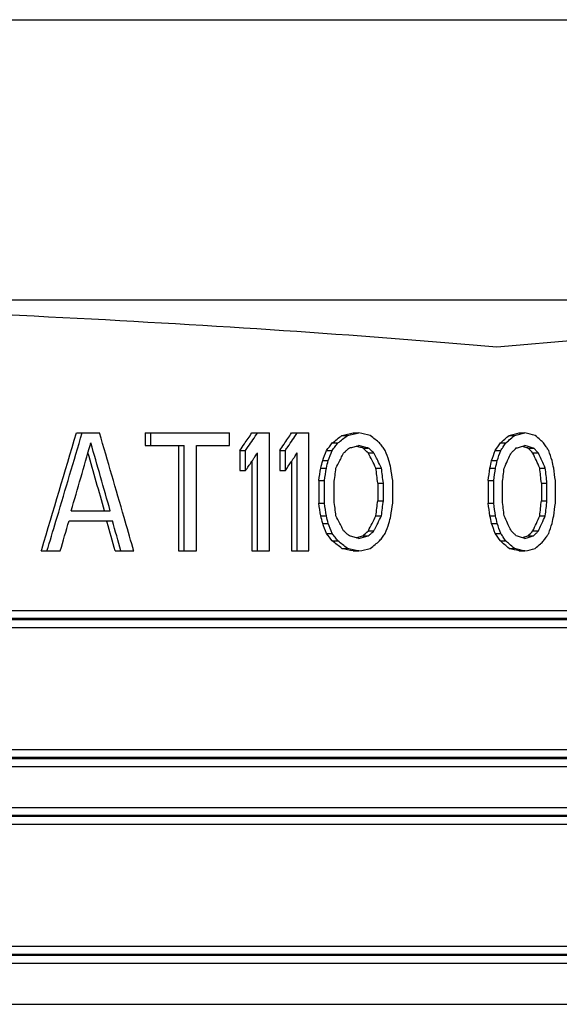
# Model space of a CAD drawing. Units: millimetres. Extents: x -220 to 903, y -251 to 402.
# Drawn here: x 331 to 345, y 377 to 402 of the extents above; entities that cross this region are included whole.
import ezdxf

# ---------------------------------------------------------------- set-up
doc = ezdxf.new("R2010")
doc.units = ezdxf.units.MM
doc.header["$LTSCALE"] = 46.255
doc.layers.get('0').update_dxf_attribs({"linetype": 'CONTINUOUS'})
doc.layers.add('AT110_016_00_new_view_1_BL6', color=7, linetype='CONTINUOUS')

# ---------------------------------------------------------------- blocks, each defined once
blk = doc.blocks.new('AT110_016_00_NEW_VIEW_1_BL6', base_point=(304.408, 351.59))
at = {"layer": 'AT110_016_00_new_view_1_BL6', "color": 7, "linetype": 'Continuous'}
for p, q in [((251.908, 402.34), (356.908, 402.34)), ((320.118, 395.224), (356.908, 395.224)), ((356.908, 395.224), (343.158, 394.021)), ((332.473, 391.84), (332.619, 391.84)), ((332.619, 391.84), (333.06, 391.84)), ((334.217, 391.84), (334.362, 391.84)), ((334.217, 391.84), (334.217, 391.521)), ((334.362, 391.84), (336.36, 391.84)), ((334.362, 391.521), (334.362, 391.84)), ((336.36, 391.521), (336.36, 391.84)), ((336.933, 391.84), (337.076, 391.84)), ((337.076, 391.84), (337.381, 391.84)), ((337.381, 388.84), (337.381, 391.84)), ((337.941, 391.84), (338.083, 391.84)), ((338.083, 391.84), (338.381, 391.84)), ((338.381, 388.84), (338.381, 391.84)), ((339.509, 391.84), (339.651, 391.84)), ((343.728, 391.84), (343.87, 391.84)), ((338.976, 391.585), (339.118, 391.585)), ((339.219, 391.776), (339.361, 391.776)), ((343.246, 391.585), (343.388, 391.585)), ((343.466, 391.776), (343.607, 391.776)), ((334.217, 391.521), (334.362, 391.521)), ((334.362, 391.521), (335.068, 391.521)), ((335.068, 391.521), (335.212, 391.521)), ((335.068, 391.521), (335.068, 388.84)), ((335.212, 388.84), (335.212, 391.521)), ((335.528, 391.521), (336.36, 391.521)), ((335.528, 388.84), (335.528, 391.521)), ((336.627, 391.393), (336.77, 391.393)), ((336.627, 391.393), (336.627, 390.883)), ((336.77, 390.883), (336.77, 391.393)), ((337.076, 388.84), (337.076, 391.33)), ((337.641, 391.393), (337.783, 391.393)), ((337.641, 391.393), (337.641, 390.883)), ((337.783, 390.883), (337.783, 391.393)), ((338.083, 388.84), (338.083, 391.33)), ((338.829, 391.393), (338.971, 391.393)), ((339.749, 391.457), (339.891, 391.457)), ((339.893, 391.33), (340.035, 391.33)), ((343.114, 391.393), (343.255, 391.393)), ((343.945, 391.457), (344.087, 391.457)), ((344.075, 391.33), (344.216, 391.33)), ((336.933, 391.12), (336.933, 388.84)), ((337.941, 391.117), (337.941, 388.84)), ((338.731, 391.138), (338.874, 391.138)), ((343.025, 391.138), (343.166, 391.138)), ((336.627, 390.883), (336.77, 390.883)), ((337.641, 390.883), (337.783, 390.883)), ((338.682, 390.947), (338.825, 390.947)), ((340.084, 390.947), (340.225, 390.947)), ((342.981, 390.947), (343.122, 390.947)), ((344.247, 390.947), (344.388, 390.947)), ((338.633, 390.628), (338.775, 390.628)), ((338.633, 390.628), (338.633, 390.053)), ((338.775, 390.053), (338.775, 390.628)), ((339.02, 390.117), (339.02, 390.564)), ((340.131, 390.564), (340.131, 390.117)), ((340.131, 390.564), (340.273, 390.564)), ((340.273, 390.117), (340.273, 390.564)), ((340.51, 390.053), (340.51, 390.628)), ((342.936, 390.628), (342.936, 390.053)), ((342.936, 390.628), (343.078, 390.628)), ((343.078, 390.053), (343.078, 390.628)), ((343.299, 390.117), (343.299, 390.564)), ((344.29, 390.564), (344.29, 390.117)), ((344.29, 390.564), (344.431, 390.564)), ((344.431, 390.117), (344.431, 390.564)), ((344.645, 390.053), (344.645, 390.628)), ((338.633, 390.053), (338.775, 390.053)), ((340.131, 390.117), (340.273, 390.117)), ((342.936, 390.053), (343.078, 390.053)), ((344.29, 390.117), (344.431, 390.117)), ((332.342, 389.862), (332.839, 389.862)), ((332.839, 389.862), (333.334, 389.862)), ((332.286, 389.606), (333.243, 389.606)), ((333.243, 389.606), (333.388, 389.606)), ((338.682, 389.734), (338.825, 389.734)), ((340.084, 389.734), (340.225, 389.734)), ((342.981, 389.734), (343.122, 389.734)), ((344.247, 389.734), (344.388, 389.734)), ((338.731, 389.542), (338.874, 389.542)), ((339.893, 389.351), (340.035, 389.351)), ((343.025, 389.542), (343.166, 389.542)), ((344.075, 389.351), (344.216, 389.351)), ((338.829, 389.287), (338.971, 389.287)), ((338.976, 389.096), (339.118, 389.096)), ((339.749, 389.223), (339.891, 389.223)), ((343.114, 389.287), (343.255, 389.287)), ((343.246, 389.096), (343.388, 389.096)), ((343.945, 389.223), (344.087, 389.223)), ((331.58, 388.84), (331.727, 388.84)), ((331.727, 388.84), (331.895, 388.84)), ((331.895, 388.84), (332.063, 388.84)), ((333.461, 388.84), (333.606, 388.84)), ((333.606, 388.84), (333.931, 388.84)), ((335.068, 388.84), (335.212, 388.84)), ((335.212, 388.84), (335.528, 388.84)), ((336.933, 388.84), (337.076, 388.84)), ((337.076, 388.84), (337.381, 388.84)), ((337.941, 388.84), (338.083, 388.84)), ((338.083, 388.84), (338.381, 388.84)), ((339.219, 388.904), (339.361, 388.904)), ((339.509, 388.84), (339.651, 388.84)), ((343.466, 388.904), (343.607, 388.904)), ((343.728, 388.84), (343.87, 388.84))]:
    blk.add_line(p, q, dxfattribs=at)
at = {"layer": 'AT110_016_00_new_view_1_BL6', "color": 9, "linetype": 'Continuous'}
for p, q in [((359.208, 387.321), (249.608, 387.321)), ((356.933, 387.121), (251.883, 387.121)), ((356.933, 387.09), (304.709, 387.09)), ((357.033, 386.89), (304.51, 386.89)), ((357.033, 383.79), (304.51, 383.79)), ((357.229, 383.59), (304.709, 383.59)), ((358.972, 383.559), (306.483, 383.559)), ((359.161, 383.359), (306.676, 383.359)), ((306.676, 382.321), (359.161, 382.321)), ((357.229, 382.09), (304.709, 382.09)), ((358.972, 382.121), (306.483, 382.121)), ((357.033, 381.89), (304.51, 381.89)), ((357.033, 378.79), (304.51, 378.79)), ((357.229, 378.59), (304.709, 378.59)), ((358.972, 378.559), (306.483, 378.559)), ((359.161, 378.359), (306.676, 378.359)), ((306.676, 377.321), (359.161, 377.321))]:
    blk.add_line(p, q, dxfattribs=at)
at = {"layer": 'AT110_016_00_new_view_1_BL6', "color": 7, "linetype": 'Continuous'}
for centre, major_axis, ratio, start_param, end_param in [((304.408, 390.631), (54.8, 0), 0.087489, 0.785398, 1.280047), ((304.408, 432.153), (40.833, 164.148), 0.222648, -1.781819, -1.763204), ((304.408, 432.153), (40.982, 164.748), 0.222648, -1.775704, -1.762284), ((304.408, 353.028), (-40.982, 164.748), 0.222648, -1.402047, -1.388673), ((304.408, 401.596), (48.644, 62.244), 0.405429, -1.418277, -1.413929), ((304.408, 401.596), (48.821, 62.471), 0.405429, -1.418743, -1.413379), ((304.408, 400.106), (48.644, 62.244), 0.405429, -1.395312, -1.390897), ((304.408, 400.106), (48.821, 62.471), 0.405429, -1.395849, -1.390433), ((304.408, 392.681), (54.794, 6.69), 0.118615, -0.896976, -0.890103), ((304.408, 392.681), (54.994, 6.715), 0.118615, -0.896622, -0.889774), ((304.408, 391), (54.994, -6.715), 0.118615, 0.88293, 0.889774), ((304.408, 391.702), (54.794, 6.69), 0.118615, -0.791897, -0.785053), ((304.408, 391.702), (54.994, 6.715), 0.118615, -0.791926, -0.785107), ((304.408, 391.979), (54.994, -6.715), 0.118615, 0.778288, 0.785107), ((304.408, 431.989), (40.899, 168.273), 0.218533, -1.760101, -1.759863), ((304.408, 351.181), (-40.899, 168.273), 0.218533, -1.39225, -1.381729), ((304.408, 401.596), (48.644, 62.244), 0.405429, -1.420853, -1.418277), ((304.408, 400.106), (48.644, 62.244), 0.405429, -1.397799, -1.395312), ((304.408, 397.33), (50.405, 51.928), 0.414084, -1.294888, -1.291448), ((304.408, 395.032), (53.919, 27.604), 0.354626, -1.067822, -1.06209), ((304.408, 397.33), (50.589, 52.118), 0.414084, -1.292697, -1.291073), ((304.408, 395.032), (54.115, 27.705), 0.354626, -1.067446, -1.064677), ((304.408, 395.032), (54.115, 27.705), 0.354626, -1.064677, -1.061736), ((304.408, 388.981), (54.115, -27.705), 0.354626, 1.04502, 1.048045), ((304.408, 388.981), (54.115, -27.705), 0.354626, 1.042345, 1.04502), ((304.408, 387.245), (-50.589, 52.118), 0.414084, -1.877331, -1.875622), ((304.408, 391.457), (50.405, 51.928), 0.414084, -1.189761, -1.18634), ((304.408, 391.508), (53.919, 27.604), 0.354625, -0.962713, -0.95701), ((304.408, 391.457), (50.589, 52.118), 0.414084, -1.188053, -1.186348), ((304.408, 391.508), (54.115, 27.705), 0.354625, -0.962721, -0.960479), ((304.408, 391.508), (54.115, 27.705), 0.354625, -0.960479, -0.957039), ((304.408, 392.504), (54.115, -27.705), 0.354626, 0.93986, 0.943403), ((304.408, 392.504), (54.115, -27.705), 0.354626, 0.937719, 0.93986), ((304.408, 393.117), (-50.589, 52.118), 0.414084, -1.981953, -1.980248), ((304.408, 431.989), (40.899, 168.273), 0.218533, -1.770412, -1.760101), ((304.408, 351.181), (-40.75, 167.662), 0.218533, -1.39139, -1.38238), ((304.408, 401.596), (48.821, 62.471), 0.405429, -1.420278, -1.418743), ((304.408, 401.085), (48.821, 62.471), 0.405429, -1.414909, -1.413379), ((304.408, 400.106), (48.821, 62.471), 0.405429, -1.397309, -1.395849), ((304.408, 399.596), (48.821, 62.471), 0.405429, -1.391888, -1.390433), ((304.408, 403.266), (43.029, 111.158), 0.305278, -1.561731, -1.559436), ((304.408, 403.266), (43.186, 111.564), 0.305278, -1.561334, -1.559049), ((304.408, 397.33), (50.589, 52.118), 0.414084, -1.2945, -1.292697), ((304.408, 399.659), (45.885, 82.552), 0.367338, -1.469216, -1.468413), ((304.408, 395.032), (53.71, 31.56), 0.375274, -1.101459, -1.100424), ((304.408, 395.032), (53.71, 31.56), 0.375274, -1.100424, -1.099747), ((304.408, 395.032), (53.71, 31.56), 0.375274, -1.099747, -1.098034), ((304.408, 392.53), (54.988, 8.108), 0.141419, -0.901846, -0.898993), ((304.408, 392.53), (54.988, 8.108), 0.141419, -0.898993, -0.89614), ((304.408, 390.513), (54.788, -8.078), 0.141419, 0.893607, 0.894782), ((304.408, 390.513), (54.788, -8.078), 0.141419, 0.890745, 0.893607), ((304.408, 390.513), (54.988, -8.108), 0.141419, 0.890437, 0.89614), ((304.408, 388.308), (53.514, -31.445), 0.375274, 1.083499, 1.086932), ((304.408, 388.308), (53.71, -31.56), 0.375274, 1.084914, 1.086624), ((304.408, 384.532), (-45.718, 82.252), 0.367339, -1.695717, -1.691141), ((304.408, 388.308), (53.71, -31.56), 0.375274, 1.084323, 1.084914), ((304.408, 388.308), (53.71, -31.56), 0.375274, 1.083203, 1.084323), ((304.408, 384.532), (-45.885, 82.552), 0.367339, -1.692186, -1.691436), ((304.408, 387.245), (-50.589, 52.118), 0.414084, -1.879041, -1.877331), ((304.408, 383.096), (-43.186, 111.564), 0.305278, -1.616771, -1.614493), ((304.408, 391.521), (43.029, 111.159), 0.305277, -1.456592, -1.454311), ((304.408, 391.521), (43.186, 111.565), 0.305277, -1.456579, -1.454307), ((304.408, 391.457), (50.589, 52.118), 0.414084, -1.189757, -1.188321), ((304.408, 391.457), (50.589, 52.118), 0.414084, -1.188321, -1.188053), ((304.408, 390.851), (45.885, 82.553), 0.367338, -1.364273, -1.363707), ((304.408, 391.117), (53.71, 31.56), 0.375274, -0.996752, -0.995212), ((304.408, 391.117), (53.71, 31.56), 0.375274, -0.995212, -0.993343), ((304.408, 391.355), (54.988, 8.108), 0.141418, -0.797155, -0.794314), ((304.408, 391.355), (54.988, 8.108), 0.141418, -0.794314, -0.791473), ((304.408, 391.687), (54.788, -8.078), 0.141419, 0.785716, 0.788567), ((304.408, 391.687), (54.988, -8.108), 0.141419, 0.78579, 0.791473), ((304.408, 392.223), (53.514, -31.445), 0.375274, 0.978481, 0.981903), ((304.408, 393.34), (-45.718, 82.252), 0.367339, -1.800722, -1.796159), ((304.408, 392.223), (53.71, -31.56), 0.375274, 0.980273, 0.981978), ((304.408, 392.223), (53.71, -31.56), 0.375274, 0.978568, 0.980273), ((304.408, 393.34), (-45.885, 82.552), 0.367339, -1.796588, -1.796072), ((304.408, 393.117), (-50.589, 52.118), 0.414084, -1.982315, -1.981953), ((304.408, 393.117), (-50.589, 52.118), 0.414084, -1.983659, -1.982315), ((304.408, 394.84), (-43.186, 111.565), 0.305277, -1.721383, -1.719109), ((304.408, 401.085), (48.821, 62.471), 0.405429, -1.420278, -1.416829), ((304.408, 401.085), (48.821, 62.471), 0.405429, -1.416829, -1.415939), ((304.408, 401.085), (48.821, 62.471), 0.405429, -1.415939, -1.414909), ((304.408, 399.596), (48.821, 62.471), 0.405429, -1.397309, -1.393871), ((304.408, 399.596), (48.821, 62.471), 0.405429, -1.393871, -1.392903), ((304.408, 399.596), (48.821, 62.471), 0.405429, -1.392903, -1.391888), ((304.408, 409.33), (40.75, 167.662), 0.218532, -1.627441, -1.626294), ((304.408, 409.33), (40.899, 168.274), 0.218532, -1.627041, -1.625897), ((304.408, 399.659), (45.885, 82.552), 0.367338, -1.472982, -1.470698), ((304.408, 399.659), (45.885, 82.552), 0.367338, -1.470698, -1.469216), ((304.408, 384.532), (-45.885, 82.552), 0.367339, -1.693716, -1.692186), ((304.408, 384.532), (-45.885, 82.552), 0.367339, -1.695996, -1.693716), ((304.408, 379.074), (-40.899, 168.274), 0.218532, -1.553348, -1.552208), ((304.408, 391.713), (40.75, 167.66), 0.218535, -1.522293, -1.521152), ((304.408, 391.713), (40.899, 168.272), 0.218535, -1.522276, -1.52114), ((304.408, 390.851), (45.885, 82.553), 0.367338, -1.368252, -1.36598), ((304.408, 390.851), (45.885, 82.553), 0.367338, -1.36598, -1.364273), ((304.408, 393.34), (-45.885, 82.552), 0.367339, -1.798345, -1.796588), ((304.408, 393.34), (-45.885, 82.552), 0.367339, -1.800619, -1.798345), ((304.408, 396.691), (-40.899, 168.272), 0.218535, -1.657959, -1.656822), ((304.408, 421.585), (39.485, 279.779), 0.13582, -1.662487, -1.66134), ((304.408, 421.585), (39.629, 280.801), 0.13582, -1.662082, -1.660939), ((304.408, 425.797), (39.405, 336.989), 0.11386, -1.66222, -1.661077), ((304.408, 365.287), (-39.262, 335.767), 0.113859, -1.508764, -1.507621), ((304.408, 365.287), (-39.405, 336.993), 0.113859, -1.509039, -1.507899), ((304.408, 371.16), (-39.629, 280.797), 0.135822, -1.520589, -1.51945), ((304.408, 392.223), (39.485, 279.783), 0.135819, -1.557334, -1.556193), ((304.408, 392.223), (39.629, 280.804), 0.135819, -1.557313, -1.556176), ((304.408, 390.564), (39.405, 336.989), 0.11386, -1.557483, -1.556347), ((304.408, 400.521), (-39.262, 335.771), 0.113858, -1.613767, -1.612626), ((304.408, 400.521), (-39.405, 336.997), 0.113858, -1.613659, -1.612522), ((304.408, 400.521), (-39.629, 280.797), 0.135822, -1.625197, -1.62406), ((304.408, 359.095), (-39.485, 279.78), 0.13582, -1.480253, -1.479106), ((304.408, 359.095), (-39.629, 280.801), 0.13582, -1.480654, -1.47951), ((304.408, 354.883), (-39.405, 336.989), 0.11386, -1.480515, -1.479373), ((304.408, 415.394), (39.262, 335.767), 0.113859, -1.633972, -1.632828), ((304.408, 415.394), (39.405, 336.993), 0.113859, -1.633693, -1.632554), ((304.408, 409.521), (39.629, 280.797), 0.135822, -1.622143, -1.621004), ((304.408, 388.457), (-39.485, 279.783), 0.135819, -1.5854, -1.584259), ((304.408, 388.457), (-39.629, 280.804), 0.135819, -1.585416, -1.58428), ((304.408, 390.117), (-39.405, 336.989), 0.11386, -1.585246, -1.58411), ((304.408, 380.159), (39.262, 335.771), 0.113858, -1.528967, -1.527826), ((304.408, 380.159), (39.405, 336.997), 0.113858, -1.529071, -1.527934), ((304.408, 380.159), (39.629, 280.797), 0.135822, -1.517533, -1.516396), ((304.408, 432.153), (40.982, 164.748), 0.222648, -1.780501, -1.775704), ((304.408, 431.925), (40.899, 168.273), 0.218533, -1.776285, -1.771586), ((304.408, 351.117), (-40.75, 167.662), 0.218533, -1.392796, -1.392561), ((304.408, 351.117), (-40.75, 167.662), 0.218533, -1.397246, -1.392796), ((304.408, 351.117), (-40.899, 168.273), 0.218533, -1.398084, -1.393418), ((304.408, 353.028), (-40.982, 164.748), 0.222648, -1.406799, -1.402047), ((304.408, 371.351), (-40.75, 167.662), 0.218533, -1.515299, -1.514152), ((304.408, 371.351), (-40.899, 168.274), 0.218533, -1.515695, -1.514552), ((304.408, 381.021), (-45.885, 82.552), 0.367339, -1.670895, -1.668611), ((304.408, 396.149), (45.718, 82.252), 0.367339, -1.450452, -1.445875), ((304.408, 396.149), (45.885, 82.552), 0.367339, -1.447877, -1.445597), ((304.408, 401.606), (40.899, 168.274), 0.218533, -1.589384, -1.588245), ((304.408, 388.968), (-40.75, 167.66), 0.218535, -1.62044, -1.6193), ((304.408, 388.968), (-40.899, 168.272), 0.218535, -1.620453, -1.619316), ((304.408, 389.83), (-45.885, 82.552), 0.367338, -1.775613, -1.77334), ((304.408, 387.34), (45.718, 82.252), 0.367339, -1.345434, -1.34087), ((304.408, 387.34), (45.885, 82.552), 0.367339, -1.343247, -1.340974), ((304.408, 383.989), (40.899, 168.272), 0.218535, -1.48477, -1.483633), ((304.408, 377.415), (-43.029, 111.158), 0.305278, -1.582156, -1.579862), ((304.408, 377.415), (-43.186, 111.564), 0.305278, -1.582544, -1.580258), ((304.408, 381.021), (-45.885, 82.552), 0.367339, -1.672376, -1.670895), ((304.408, 381.021), (-45.885, 82.552), 0.367339, -1.67318, -1.672376), ((304.408, 385.649), (53.71, -31.56), 0.375274, 1.100424, 1.101459), ((304.408, 385.649), (53.71, -31.56), 0.375274, 1.099747, 1.100424), ((304.408, 392.372), (53.514, 31.445), 0.375274, -1.086932, -1.083499), ((304.408, 392.372), (53.71, 31.56), 0.375274, -1.084914, -1.084323), ((304.408, 392.372), (53.71, 31.56), 0.375274, -1.084323, -1.083203), ((304.408, 396.149), (45.885, 82.552), 0.367339, -1.450156, -1.449407), ((304.408, 396.149), (45.885, 82.552), 0.367339, -1.449407, -1.447877), ((304.408, 397.585), (43.186, 111.564), 0.305278, -1.5271, -1.524821), ((304.408, 389.159), (-43.029, 111.159), 0.305277, -1.687282, -1.685001), ((304.408, 389.159), (-43.186, 111.565), 0.305277, -1.687286, -1.685013), ((304.408, 389.83), (-45.885, 82.552), 0.367338, -1.77732, -1.775613), ((304.408, 389.83), (-45.885, 82.552), 0.367338, -1.777886, -1.77732), ((304.408, 389.564), (53.71, -31.56), 0.375274, 0.995047, 0.996752), ((304.408, 388.457), (53.514, 31.445), 0.375274, -0.981903, -0.978481), ((304.408, 388.457), (53.71, 31.56), 0.375274, -0.980203, -0.978568), ((304.408, 387.34), (45.885, 82.552), 0.367339, -1.345521, -1.345005), ((304.408, 387.34), (45.885, 82.552), 0.367339, -1.345005, -1.343247), ((304.408, 385.84), (43.186, 111.565), 0.305277, -1.422484, -1.42021), ((304.408, 383.351), (-50.405, 51.928), 0.414084, -1.850145, -1.846704), ((304.408, 383.351), (-50.589, 52.118), 0.414084, -1.848806, -1.847092), ((304.408, 385.649), (53.919, -27.604), 0.354626, 1.06209, 1.067822), ((304.408, 383.351), (-50.589, 52.118), 0.414084, -1.85052, -1.848806), ((304.408, 385.649), (54.115, -27.705), 0.354626, 1.064677, 1.067446), ((304.408, 385.649), (53.71, -31.56), 0.375274, 1.098034, 1.099747), ((304.408, 388.151), (54.988, -8.108), 0.141419, 0.898993, 0.901846), ((304.408, 388.151), (54.988, -8.108), 0.141419, 0.89614, 0.898993), ((304.408, 390.168), (54.788, 8.078), 0.141419, -0.894782, -0.893607), ((304.408, 390.168), (54.788, 8.078), 0.141419, -0.893607, -0.890745), ((304.408, 390.168), (54.988, 8.108), 0.141419, -0.89614, -0.890437), ((304.408, 392.372), (53.71, 31.56), 0.375274, -1.086624, -1.084914), ((304.408, 391.7), (54.115, 27.705), 0.354626, -1.04502, -1.042345), ((304.408, 393.436), (50.589, 52.118), 0.414084, -1.265971, -1.264264), ((304.408, 393.436), (50.589, 52.118), 0.414084, -1.264264, -1.262552), ((304.408, 389.223), (-50.405, 51.928), 0.414084, -1.955253, -1.951831), ((304.408, 389.172), (53.919, -27.604), 0.354625, 0.95701, 0.962713), ((304.408, 389.223), (-50.589, 52.118), 0.414084, -1.953272, -1.951835), ((304.408, 389.223), (-50.589, 52.118), 0.414084, -1.95354, -1.953272), ((304.408, 389.223), (-50.589, 52.118), 0.414084, -1.955245, -1.95354), ((304.408, 389.172), (54.115, -27.705), 0.354625, 0.960479, 0.962721), ((304.408, 389.564), (53.71, -31.56), 0.375274, 0.993343, 0.995047), ((304.408, 389.325), (54.988, -8.108), 0.141418, 0.794314, 0.797155), ((304.408, 389.325), (54.988, -8.108), 0.141418, 0.791473, 0.794314), ((304.408, 388.993), (54.788, 8.078), 0.141419, -0.788567, -0.785716), ((304.408, 388.993), (54.988, 8.108), 0.141419, -0.791473, -0.78579), ((304.408, 388.457), (53.71, 31.56), 0.375274, -0.981978, -0.980203), ((304.408, 388.176), (54.115, 27.705), 0.354626, -0.93986, -0.937719), ((304.408, 387.564), (50.589, 52.118), 0.414084, -1.161345, -1.159639), ((304.408, 387.564), (50.589, 52.118), 0.414084, -1.159639, -1.159277), ((304.408, 387.564), (50.589, 52.118), 0.414084, -1.159277, -1.157934), ((304.408, 432.153), (40.833, 164.148), 0.222648, -1.782073, -1.781819), ((304.408, 432.153), (40.982, 164.748), 0.222648, -1.78108, -1.780501), ((304.408, 353.028), (-40.982, 164.748), 0.222648, -1.407338, -1.406799), ((304.408, 388), (54.794, -6.69), 0.118615, 0.890103, 0.896976), ((304.408, 385.649), (54.115, -27.705), 0.354626, 1.061736, 1.064677), ((304.408, 388), (54.994, -6.715), 0.118615, 0.889774, 0.896622), ((304.408, 389.681), (54.994, 6.715), 0.118615, -0.889774, -0.88293), ((304.408, 391.7), (54.115, 27.705), 0.354626, -1.048045, -1.04502), ((304.408, 388.979), (54.794, -6.69), 0.118615, 0.785053, 0.791897), ((304.408, 389.172), (54.115, -27.705), 0.354625, 0.957039, 0.960479), ((304.408, 388.979), (54.994, -6.715), 0.118615, 0.785107, 0.791926), ((304.408, 388.702), (54.994, 6.715), 0.118615, -0.785107, -0.778288), ((304.408, 388.176), (54.115, 27.705), 0.354626, -0.943403, -0.93986)]:
    blk.add_ellipse(centre, major_axis=major_axis, ratio=ratio, start_param=start_param, end_param=end_param, dxfattribs=at)
blk = doc.blocks.new('TC3601100_VA2')
at = {"layer": 'AT110_016_00_new_view_1_BL6'}
blk.add_blockref('AT110_016_00_NEW_VIEW_1_BL6', (0, -50.75), dxfattribs=at)

msp = doc.modelspace()

# ---------------------------------------------------------------- block references
msp.add_blockref('TC3601100_VA2', (304.408, 402.34))

doc.saveas('drawing.dxf')
